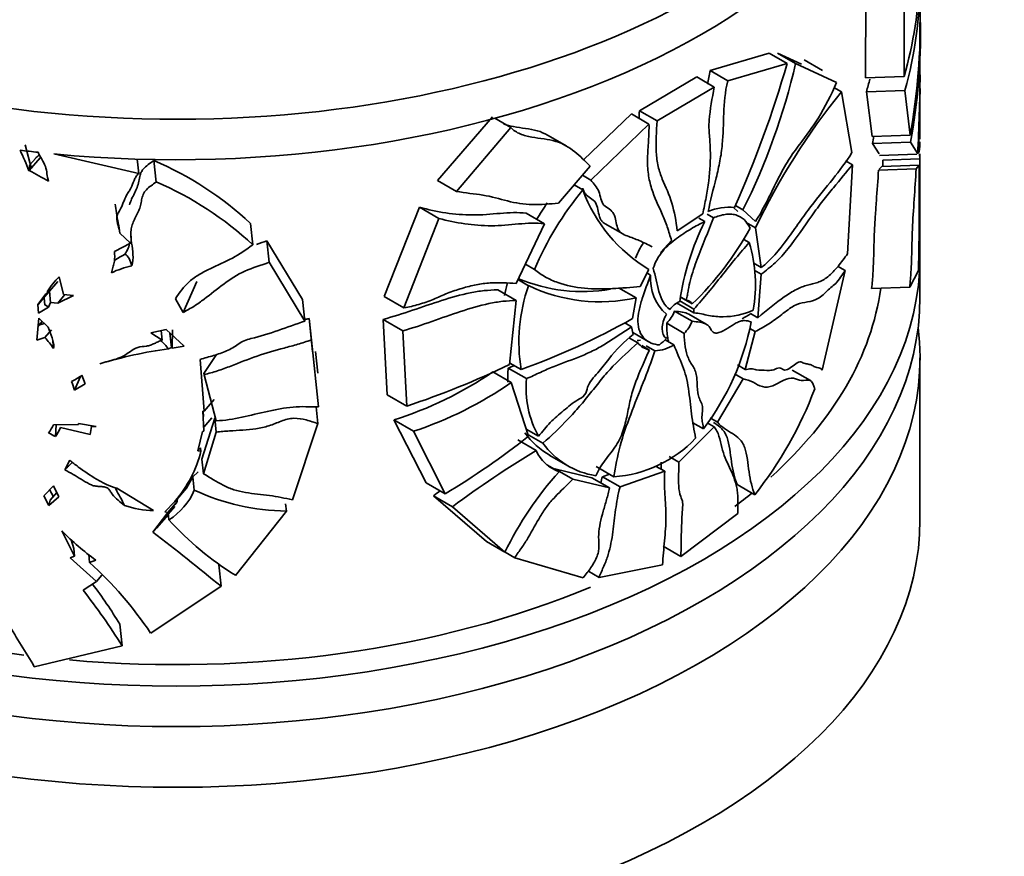
# Model space of a CAD drawing. Units: millimetres. Extents: x 0 to 1478, y 0 to 1758.
# Drawn here: x 252 to 292, y 468 to 502 of the extents above; entities that cross this region are included whole.
import ezdxf
from ezdxf import colors
from ezdxf.entities.mleader import LeaderData, LeaderLine
from ezdxf.math import Vec2, Vec3

# ---------------------------------------------------------------- set-up
doc = ezdxf.new("R2010")
doc.units = ezdxf.units.MM
doc.layers.add('DV5_Défaut', color=7, linetype='Continuous')
doc.layers.add('Défaut', color=7, linetype='Continuous')

# ---------------------------------------------------------------- blocks, each defined once
blk = doc.blocks.new('_DOT')
at = {"color": 0}
blk.add_line((0, 0), (-1, 0), dxfattribs=at)
at = {"color": 0, "const_width": 0.333}
blk.add_lwpolyline([(-0.1665, 0, 1), (0.1665, 0, 1)], format="xyb", close=True, dxfattribs=at)
blk = doc.blocks.new('SE4')
at = {"layer": 'DV5_Défaut', "color": 7, "linetype": 'Continuous', "lineweight": 35}
for p, q in [((287.484, 499.298), (287.491, 502.72)), ((285.936, 502.665), (285.928, 499.243)), ((288.125, 499.365), (288.125, 501.468)), ((282.044, 500.233), (279.661, 499.536)), ((282.767, 499.815), (282.044, 500.233)), ((282.382, 500.24), (283.352, 499.789)), ((283.108, 499.821), (282.382, 500.24)), ((284.189, 499.536), (283.448, 499.964)), ((280.37, 499.126), (279.661, 499.536)), ((280.37, 499.126), (282.767, 499.815)), ((284.76, 499.05), (283.108, 499.821)), ((279.12, 499.277), (276.81, 497.911)), ((279.827, 498.868), (279.12, 499.277)), ((287.484, 499.298), (285.928, 499.243)), ((277.519, 497.501), (279.827, 498.868)), ((284.953, 498.678), (284.656, 498.85)), ((288.125, 496.769), (288.125, 498.815)), ((285.38, 496.229), (284.953, 498.678)), ((287.517, 498.735), (285.964, 498.68)), ((285.964, 498.68), (286.191, 496.876)), ((287.728, 496.931), (287.517, 498.735)), ((270.878, 497.668), (268.664, 495.105)), ((271.622, 497.239), (270.981, 497.609)), ((276.485, 497.785), (274.558, 495.935)), ((277.195, 497.375), (276.485, 497.785)), ((277.519, 497.501), (276.81, 497.911)), ((269.431, 494.662), (271.622, 497.239)), ((274.852, 495.112), (277.195, 497.375)), ((273.85, 496.503), (273.131, 496.918)), ((287.728, 496.931), (286.191, 496.876)), ((252.034, 496.543), (252.288, 495.567)), ((287.745, 496.648), (286.208, 496.594)), ((286.208, 496.594), (286.484, 496.175)), ((288.032, 496.175), (287.745, 496.648)), ((252.204, 495.508), (252.647, 496.022)), ((252.448, 495.988), (252.231, 495.737)), ((256.615, 495.385), (253.192, 496.174)), ((256.615, 495.385), (256.554, 495.962)), ((286.486, 496.112), (288.002, 496.166)), ((288.122, 495.976), (286.621, 495.923)), ((288.122, 495.976), (288.109, 496.173)), ((288.125, 492.331), (288.125, 496.173)), ((257.323, 495.04), (257.231, 495.908)), ((274.825, 495.68), (273.548, 494.186)), ((285.401, 495.738), (285.126, 495.896)), ((285.203, 492.147), (285.401, 495.738)), ((287.972, 495.577), (286.453, 495.524)), ((286.588, 495.67), (286.479, 495.552)), ((288.094, 495.724), (286.588, 495.67)), ((287.972, 495.577), (288.094, 495.724)), ((252.204, 495.508), (252.187, 495.498)), ((274.852, 495.112), (274.509, 495.311)), ((269.431, 494.662), (268.664, 495.105)), ((274.528, 494.723), (274.179, 494.924)), ((267.944, 494.019), (266.519, 490.425)), ((268.721, 493.571), (267.944, 494.019)), ((280.778, 493.856), (280.61, 494.011)), ((280.986, 493.912), (280.678, 494.089)), ((272.978, 493.359), (272.246, 493.781)), ((279.365, 493.751), (278.337, 493.074)), ((279.446, 493.447), (279.212, 493.582)), ((279.792, 493.598), (279.54, 493.743)), ((280.986, 493.912), (281.491, 493.444)), ((261.216, 492.504), (261.124, 493.369)), ((267.315, 489.965), (268.721, 493.571)), ((272.978, 493.359), (271.839, 490.948)), ((275.425, 493.356), (276.137, 492.945)), ((281.489, 493.187), (281.112, 493.405)), ((281.489, 493.187), (281.721, 491.59)), ((256.29, 492.578), (255.862, 492.979)), ((256.295, 492.899), (256.317, 492.701)), ((255.641, 492.231), (256.29, 492.578)), ((256.29, 492.578), (256.327, 492.621)), ((263.226, 490.302), (261.783, 492.67)), ((261.875, 491.803), (261.783, 492.67)), ((278.106, 492.68), (277.664, 492.196)), ((281.24, 492.597), (281.02, 492.724)), ((288.09, 492.33), (288.12, 491.99)), ((288.125, 490.396), (288.125, 492.029)), ((261.875, 491.803), (263.318, 489.432)), ((272.579, 491.516), (272.209, 491.73)), ((281.721, 491.59), (281.419, 491.764)), ((285.109, 491.47), (284.795, 491.65)), ((253.413, 491.219), (253.58, 490.499)), ((277.188, 491.518), (276.841, 490.83)), ((277.262, 491.286), (277.114, 491.372)), ((281.725, 491.322), (281.441, 491.486)), ((281.725, 491.322), (281.581, 489.567)), ((284.185, 487.457), (285.109, 491.47)), ((288.066, 491.476), (287.713, 490.805)), ((253.35, 491.033), (253.015, 490.644)), ((258.954, 491.028), (258.404, 489.779)), ((272.337, 490.859), (271.934, 491.091)), ((287.713, 490.805), (286.174, 490.751)), ((252.553, 490.095), (252.866, 490.531)), ((252.556, 490.094), (252.916, 490.511)), ((252.866, 490.531), (252.957, 490.529)), ((252.946, 490.626), (252.919, 490.609)), ((252.957, 490.529), (252.919, 490.609)), ((252.957, 490.529), (252.946, 490.626)), ((253.065, 490.178), (253.015, 490.644)), ((253.632, 490.499), (253.354, 490.155)), ((253.354, 490.155), (253.991, 490.464)), ((253.58, 490.499), (253.991, 490.464)), ((267.315, 489.965), (266.519, 490.425)), ((271.836, 490.261), (271.094, 490.689)), ((276.677, 490.368), (275.966, 490.778)), ((278.693, 490.275), (278.474, 490.402)), ((252.552, 490.097), (252.553, 490.095)), ((252.581, 489.753), (252.553, 490.095)), ((252.803, 490.369), (252.834, 490.079)), ((252.984, 489.995), (252.842, 490.088)), ((253.065, 490.178), (252.984, 489.995)), ((253.354, 490.155), (253.065, 490.178)), ((258.098, 490.329), (258.404, 489.779)), ((263.318, 489.432), (263.226, 490.302)), ((271.836, 490.261), (271.571, 487.673)), ((276.677, 490.368), (276.533, 489.53)), ((279.01, 489.761), (278.303, 490.169)), ((279.007, 489.915), (278.441, 490.242)), ((278.941, 490.122), (278.472, 490.393)), ((252.581, 489.753), (252.984, 489.995)), ((278.932, 489.427), (278.225, 489.835)), ((279.508, 489.3), (278.801, 489.708)), ((279.007, 489.915), (279.01, 489.761)), ((281.581, 489.567), (281.293, 489.733)), ((252.504, 488.665), (252.585, 489.544)), ((252.549, 489.219), (252.72, 489.418)), ((252.968, 489.188), (252.585, 489.544)), ((252.594, 489.272), (252.804, 489.34)), ((263.63, 488.19), (263.487, 489.534)), ((263.58, 488.663), (263.487, 489.534)), ((266.469, 489.501), (266.635, 486.458)), ((267.266, 489.04), (266.469, 489.501)), ((276.495, 489.204), (276.219, 489.363)), ((278.617, 488.934), (277.91, 489.342)), ((252.832, 488.775), (253.094, 489.079)), ((257.721, 489.096), (257.106, 488.962)), ((257.564, 488.66), (257.106, 488.962)), ((257.564, 488.66), (257.523, 489.053)), ((258.446, 488.424), (257.721, 489.096)), ((257.94, 488.37), (257.878, 488.95)), ((257.985, 489.082), (257.967, 488.34)), ((267.43, 485.999), (267.266, 489.04)), ((276.495, 489.204), (276.562, 488.883)), ((276.545, 488.964), (277.184, 488.595)), ((281.479, 489.005), (281.076, 487.484)), ((281.479, 489.005), (281.258, 489.132)), ((252.832, 488.775), (252.504, 488.665)), ((253.151, 488.616), (253.186, 488.328)), ((257.967, 488.34), (258.446, 488.424)), ((263.58, 488.663), (263.865, 485.974)), ((276.741, 488.557), (276.41, 488.748)), ((277.211, 488.264), (276.905, 488.44)), ((277.433, 488.237), (277.086, 488.438)), ((278.203, 488.47), (277.844, 488.677)), ((257.94, 488.37), (257.817, 488.316)), ((257.967, 488.34), (257.94, 488.37)), ((259.753, 488.083), (259.247, 487.315)), ((263.836, 487.331), (263.744, 488.202)), ((259.096, 487.886), (259.254, 485.8)), ((272.038, 487.474), (271.588, 487.734)), ((281.076, 487.484), (280.768, 487.662)), ((288.125, 481.415), (288.125, 487.947)), ((254.46, 486.905), (254.326, 487.251)), ((259.252, 487.269), (259.247, 487.315)), ((259.74, 485.412), (259.252, 487.269)), ((271.64, 486.955), (270.896, 487.384)), ((272.258, 487.109), (271.52, 487.535)), ((280.988, 487.103), (280.64, 487.304)), ((283.703, 487.032), (282.971, 487.455)), ((254.269, 487.199), (254.023, 486.643)), ((254.46, 486.905), (254.023, 486.643)), ((271.64, 486.955), (272.335, 484.786)), ((280.988, 487.103), (279.962, 485.35)), ((267.43, 485.999), (266.635, 486.458)), ((259.254, 485.8), (259.658, 486.268)), ((259.254, 485.8), (259.207, 485.801)), ((259.244, 484.987), (259.207, 485.801)), ((259.232, 485.586), (259.21, 485.801)), ((263.838, 485.298), (263.767, 485.971)), ((253.179, 485.247), (254.182, 485.258)), ((253.285, 485.248), (253.261, 484.77)), ((254.182, 485.258), (254.184, 485.299)), ((254.184, 485.299), (254.895, 485.177)), ((259.687, 485.519), (259.169, 483.863)), ((259.246, 485.152), (259.569, 485.527)), ((259.747, 484.954), (259.687, 485.519)), ((263.838, 485.298), (262.824, 482.225)), ((266.912, 485.444), (268.205, 482.911)), ((267.703, 484.988), (266.912, 485.444)), ((279.39, 485.087), (278.97, 485.329)), ((279.821, 485.163), (279.537, 485.327)), ((279.962, 485.35), (279.658, 485.525)), ((253.459, 485.141), (254.655, 484.855)), ((254.655, 484.855), (254.712, 485.175)), ((254.712, 485.175), (254.895, 485.177)), ((259.195, 484.98), (258.998, 484.204)), ((259.195, 484.98), (259.244, 484.987)), ((259.232, 483.27), (259.747, 484.954)), ((268.978, 482.464), (267.703, 484.988)), ((272.736, 484.79), (272.242, 485.076)), ((278.394, 483.744), (279.821, 485.163)), ((272.642, 484.213), (271.907, 484.637)), ((272.92, 484.504), (272.348, 484.835)), ((259.113, 484.322), (258.998, 484.204)), ((258.998, 484.204), (259.128, 484.183)), ((259.128, 484.183), (259.113, 484.322)), ((253.834, 483.819), (253.637, 483.433)), ((259.232, 483.27), (259.169, 483.863)), ((273.203, 484.01), (273.925, 483.593)), ((278.394, 483.744), (278.009, 483.966)), ((254.17, 483.543), (254.177, 483.556)), ((259.019, 483.355), (258.799, 483.146)), ((273.571, 483.356), (273.082, 483.638)), ((274.885, 483.113), (273.398, 483.471)), ((274.122, 483.053), (273.398, 483.471)), ((275.777, 483.149), (275.062, 483.562)), ((275.599, 483.252), (275.318, 483.154)), ((276.031, 482.742), (277.829, 483.371)), ((277.829, 483.371), (277.459, 483.584)), ((258.799, 483.146), (258.545, 482.696)), ((258.855, 482.61), (258.799, 483.146)), ((268.978, 482.464), (268.205, 482.911)), ((274.122, 483.053), (275.601, 482.7)), ((275.601, 482.7), (274.885, 483.113)), ((276.031, 482.742), (275.318, 483.154)), ((253.176, 482.781), (252.791, 482.379)), ((253.051, 482.21), (253.313, 482.514)), ((253.399, 482.346), (253.176, 482.781)), ((257.218, 481.787), (255.735, 482.687)), ((258.069, 482.145), (258.545, 482.696)), ((281.46, 482.427), (280.747, 482.839)), ((252.791, 482.379), (252.992, 481.994)), ((252.992, 481.994), (253.399, 482.346)), ((258.061, 482.147), (257.665, 481.738)), ((257.789, 481.71), (258.17, 482.152)), ((258.069, 482.145), (258.061, 482.147)), ((258.092, 482.183), (258.069, 482.145)), ((258.175, 482.288), (258.17, 482.152)), ((262.574, 481.767), (262.543, 482.063)), ((268.506, 482.388), (270.64, 480.538)), ((269.276, 481.944), (268.506, 482.388)), ((257.789, 481.71), (257.192, 480.92)), ((257.665, 481.738), (257.789, 481.71)), ((257.807, 481.64), (258.08, 481.958)), ((257.836, 481.417), (257.808, 481.68)), ((262.574, 481.767), (260.522, 479.176)), ((271.386, 480.107), (269.276, 481.944)), ((280.781, 481.67), (278.48, 479.941)), ((257.328, 481.075), (257.812, 481.636)), ((253.518, 480.97), (254.028, 479.944)), ((257.325, 481.077), (257.192, 480.92)), ((253.995, 480.259), (253.89, 480.607)), ((271.386, 480.107), (270.64, 480.538)), ((254.028, 479.944), (253.995, 480.259)), ((271.781, 479.888), (271.39, 480.114)), ((278.48, 479.941), (277.773, 480.35)), ((254.028, 479.944), (253.848, 479.883)), ((253.848, 479.883), (254.914, 478.934)), ((254.635, 479.697), (254.601, 480.018)), ((254.635, 479.697), (254.888, 479.783)), ((274.538, 479.075), (271.781, 479.888)), ((259.937, 478.733), (259.846, 479.597)), ((275.183, 479.092), (274.735, 479.351)), ((277.738, 479.602), (275.183, 479.092)), ((254.914, 478.934), (254.38, 478.572)), ((254.914, 478.934), (255.132, 479.187)), ((259.937, 478.733), (257.099, 476.848)), ((255.944, 476.338), (255.852, 477.211)), ((255.944, 476.338), (252.401, 475.491))]:
    blk.add_line(p, q, dxfattribs=at)
for centre, radius, start, end in [((270.849, 503.998), 17.286, 344.2243, 358.0037), ((271.435, 503.198), 16.69, 344.4906, 359.9231), ((262.227, 501.52), 25.911, 349.7978, 1.0174), ((262.964, 501.149), 25.186, 349.7055, 0.754), ((238.947, 512.535), 45.629, 336.0531, 343.8134), ((257.373, 505.728), 26.404, 333.4158, 347.0737), ((270.842, 503.198), 15.782, 343.3625, 345.2842), ((210.775, 500.086), 77.356, 357.10202, 359.46403), ((215.852, 499.262), 72.276, 357.58187, 359.64424), ((306.231, 481.419), 27.398, 140.9542, 154.5636), ((262.825, 501.163), 23.825, 348.9434, 349.6605), ((241.123, 491.256), 11.849, 20.9762, 25.3171), ((-358.378, 494.421), 646.502, 359.784579, 0.137852), ((251.968, 483.581), 13.403, 46.91, 66.8811), ((-223.206, 494.36), 509.829, 0.14534, 0.17563), ((105.811, 494.827), 182.286, 358.94672, 0.2819), ((241.931, 476.376), 21.715, 59.4239, 61.7679), ((252.039, 482.672), 13.45, 46.9749, 66.8688), ((284.655, 486.374), 13.124, 140.497, 156.9364), ((280.37, 496.865), 6.223, 200.1362, 239.2438), ((283.878, 486.759), 13.102, 145.4105, 148.9128), ((280.423, 491.98), 2.047, 83.6761, 114.17), ((289.109, 488.646), 10.79, 153.5791, 171.5957), ((269.96, 499.383), 12.901, 314.1216, 331.2654), ((254.861, 492.912), 1.434, 326.7259, 348.5979), ((275.671, 490.912), 5.818, 349.6564, 16.8359), ((260.987, 483.14), 10.247, 118.7361, 121.5255), ((257.161, 487.904), 3.844, 102.4239, 115.341), ((255.884, 488.712), 3.52, 134.5775, 147.3824), ((279.15, 491.129), 1.895, 175.2288, 228.6597), ((277.904, 489.019), 6.7, 163.4271, 167.5021), ((274.522, 497.407), 6.784, 247.5535, 279.5339), ((278.884, 488.576), 6.934, 160.7771, 189.1452), ((275.222, 496.93), 6.721, 244.5804, 282.5083), ((278.935, 489.191), 1.147, 115.8452, 141.8947), ((278.671, 489.962), 0.313, 30.609, 85.9712), ((276.872, 490.35), 1.447, 315.8328, 339.1548), ((268.976, 466.835), 23.354, 103.5929, 104.0376), ((261.437, 516.597), 30.993, 290.0015, 299.1491), ((277.578, 489.943), 1.449, 315.8577, 339.1547), ((271.196, 491.333), 10.304, 322.6811, 349.1731), ((247.799, 484.409), 6.662, 36.0309, 40.9375), ((276.696, 490.139), 1.493, 271.0909, 276.2187), ((277.408, 489.104), 0.863, 219.351, 256.7514), ((277.402, 489.73), 1.493, 271.1971, 302.4342), ((273.523, 493.138), 6.211, 311.3044, 314.7628), ((260.455, 469.773), 18.73, 98.095, 106.7876), ((255.855, 520.586), 36.472, 288.5035, 295.5248), ((252.665, 489.434), 2.744, 297.0015, 307.2597), ((262.374, 499.826), 15.081, 287.5158, 304.4126), ((275.461, 487.143), 3.96, 174.3206, 182.5759), ((249.462, 485.356), 4.739, 15.7547, 20.1611), ((262.961, 499.404), 15.176, 288.2084, 304.8836), ((276.291, 486.732), 4.051, 174.6597, 208.6398), ((268.939, 492.35), 15.975, 321.6023, 339.278), ((251.842, 485.828), 1.457, 321.591, 336.5165), ((264.801, 506.061), 24.217, 240.7939, 241.5424), ((252.132, 485.611), 1.408, 323.3243, 340.5024), ((274.852, 486.857), 3.289, 215.9234, 239.9323), ((252.289, 510.179), 32.352, 301.0547, 308.2872), ((275.551, 486.394), 3.239, 215.7035, 261.0457), ((275.421, 488.175), 5.038, 274.0528, 316.4468), ((254.449, 485.337), 4.818, 319.1227, 346.1495), ((294.648, 447.934), 42.431, 121.2409, 126.7242), ((274.094, 484.856), 1.588, 203.8862, 250.7746), ((238.03, 499.4), 22.327, 314.3478, 315.449), ((256.692, 487.186), 4.416, 229.6765, 235.2868), ((283.632, 474.23), 13.583, 137.7903, 154.3643), ((159.673, 434.464), 105.048, 27.11859, 27.28888), ((256.484, 483.605), 2.572, 301.7049, 337.2301), ((262.669, 490.81), 9.044, 245.0587, 269.3978), ((295.715, 444.943), 46.286, 125.5904, 126.0033), ((251.084, 482.631), 2.012, 341.5161, 347.9032), ((244.819, 492.026), 16.606, 321.4588, 323.5126), ((257.236, 485.273), 3.486, 249.9844, 269.7026), ((267.029, 489.71), 12.381, 222.0506, 238.2951), ((261.605, 488.919), 11.339, 224.5048, 233.6707), ((168.508, 366.791), 144.535, 50.75948, 52.15086), ((244.036, 468.043), 15.753, 33.9835, 47.7162), ((233.04, 461.965), 27.041, 32.1078, 37.8894), ((239.456, 467.235), 19.192, 31.3156, 37.1489)]:
    blk.add_arc(centre, radius, start, end, dxfattribs=at)
for centre, major_axis, start_param, end_param in [((258.125, 514.891), (-30, 0), 0, 4.499939), ((258.125, 513.258), (-30, 0), 1.405585, 3.141593), ((258.125, 513.258), (-30, 0), 1.35951, 1.384189), ((258.125, 492.029), (-30, 0), 0, 3.141593), ((258.125, 492.029), (-28.5, 0), 2.570964, 3.064614), ((258.125, 490.396), (-30, 0), 0, 3.141593), ((258.125, 487.947), (-30, 0), 0, 3.212362), ((258.125, 492.029), (-28.5, 0), -3.800906, -3.759908), ((258.125, 481.415), (-30, 0), 0, 3.141593), ((258.125, 492.029), (-28.5, 0), 1.419296, 2.197456), ((258.125, 492.029), (-28.5, 0), 1.32662, 1.353777)]:
    blk.add_ellipse(centre, major_axis=major_axis, ratio=0.57735, start_param=start_param, end_param=end_param, dxfattribs=at)
for points in [[(279.661, 499.536), (279.616, 499.346), (279.585, 499.164), (279.562, 498.986)], [(276.81, 497.911), (276.804, 497.806), (276.798, 497.701), (276.793, 497.597)], [(252.446, 495.986), (252.491, 496.038), (252.545, 496.084), (252.603, 496.126)], [(261.783, 492.67), (261.646, 492.617), (261.506, 492.571), (261.366, 492.523)], [(280.955, 489.523), (281.066, 489.586), (281.175, 489.651), (281.284, 489.719)], [(257.817, 488.316), (257.717, 488.427), (257.62, 488.539), (257.508, 488.639)], [(271.762, 487.641), (271.681, 487.605), (271.601, 487.569), (271.52, 487.535)], [(277.684, 483.74), (277.682, 483.643), (277.68, 483.545), (277.68, 483.449)], [(275.318, 483.154), (275.291, 483.067), (275.268, 482.98), (275.248, 482.894)]]:
    blk.add_open_spline(points, degree=3, dxfattribs=at)
for points, knots in [([(279.827, 498.868), (279.746, 498.418), (279.653, 497.965), (279.616, 497.428), (279.612, 497.323), (279.616, 497.12), (279.624, 497.023), (279.649, 496.732), (279.664, 496.537), (279.68, 495.932), (279.661, 495.515), (279.58, 494.866), (279.542, 494.645), (279.455, 494.199), (279.408, 493.974), (279.365, 493.751)], [0, 0, 0, 0, 0.25, 0.25, 0.3125, 0.3125, 0.375, 0.375, 0.5, 0.5, 0.75, 0.75, 0.875, 0.875, 1, 1, 1, 1]), ([(279.584, 493.848), (279.667, 494.295), (279.793, 494.753), (279.96, 495.436), (280.013, 495.663), (280.099, 496.113), (280.131, 496.334), (280.193, 496.981), (280.194, 497.392), (280.228, 498.231), (280.259, 498.657), (280.37, 499.126)], [0, 0, 0, 0, 0.25, 0.25, 0.375, 0.375, 0.5, 0.5, 0.75, 0.75, 1, 1, 1, 1]), ([(281.491, 493.444), (281.646, 493.687), (281.786, 493.942), (282.053, 494.463), (282.181, 494.728), (282.441, 495.251), (282.574, 495.507), (282.785, 495.864), (282.857, 495.979), (283.005, 496.198), (283.081, 496.304), (283.308, 496.613), (283.458, 496.807), (283.749, 497.205), (283.89, 497.411), (284.295, 498.065), (284.539, 498.539), (284.76, 499.05)], [0, 0, 0, 0, 0.125, 0.125, 0.25, 0.25, 0.375, 0.375, 0.4375, 0.4375, 0.5, 0.5, 0.625, 0.625, 0.75, 0.75, 1, 1, 1, 1]), ([(273.14, 496.913), (273.129, 496.919), (273.118, 496.925), (272.977, 497.004), (272.84, 497.063), (272.394, 497.192), (272.054, 497.215), (271.596, 497.3), (271.464, 497.331), (271.339, 497.376)], [0, 0, 0, 0, 0.021701, 0.021701, 0.277322, 0.277322, 0.788564, 0.788564, 1, 1, 1, 1]), ([(271.622, 497.239), (271.729, 497.128), (271.856, 497.041), (272.147, 496.918), (272.308, 496.879), (272.633, 496.82), (272.799, 496.799), (273.124, 496.752), (273.285, 496.725), (273.733, 496.592), (273.978, 496.441), (274.422, 496.081), (274.62, 495.875), (274.825, 495.68)], [0, 0, 0, 0, 0.125, 0.125, 0.25, 0.25, 0.375, 0.375, 0.5, 0.5, 0.75, 0.75, 1, 1, 1, 1]), ([(277.195, 497.375), (277.201, 497.154), (277.189, 496.925), (277.161, 496.465), (277.144, 496.235), (277.133, 495.782), (277.141, 495.563), (277.198, 495.155), (277.244, 494.964), (277.418, 494.415), (277.579, 494.084), (277.8, 493.577), (277.871, 493.405), (277.993, 493.047), (278.045, 492.859), (278.106, 492.68)], [0, 0, 0, 0, 0.125, 0.125, 0.25, 0.25, 0.375, 0.375, 0.5, 0.5, 0.75, 0.75, 0.875, 0.875, 1, 1, 1, 1]), ([(278.337, 493.074), (278.281, 493.456), (278.225, 493.841), (278.016, 494.53), (277.863, 494.831), (277.668, 495.319), (277.609, 495.489), (277.525, 495.851), (277.501, 496.044), (277.469, 496.645), (277.495, 497.075), (277.519, 497.501)], [0, 0, 0, 0, 0.25, 0.25, 0.5, 0.5, 0.625, 0.625, 0.75, 0.75, 1, 1, 1, 1]), ([(288.125, 496.665), (288.125, 496.649), (288.125, 496.633), (288.121, 496.416), (288.099, 496.278), (288.063, 496.212)], [0, 0, 0, 0, 0.070677, 0.070677, 1, 1, 1, 1]), ([(252.56, 496.238), (252.634, 496.045), (252.777, 495.865), (252.888, 495.575), (252.902, 495.475), (252.931, 495.273), (252.951, 495.173), (252.978, 495.072)], [0, 0, 0, 0, 0.5, 0.5, 0.75, 0.75, 1, 1, 1, 1]), ([(281.721, 491.59), (282.104, 491.875), (282.449, 492.299), (282.942, 492.967), (283.102, 493.195), (283.416, 493.639), (283.571, 493.855), (284.033, 494.459), (284.328, 494.809), (284.881, 495.501), (285.14, 495.844), (285.38, 496.229)], [0, 0, 0, 0, 0.25, 0.25, 0.375, 0.375, 0.5, 0.5, 0.75, 0.75, 1, 1, 1, 1]), ([(252.187, 495.498), (252.202, 495.579), (252.213, 495.67), (252.232, 495.732), (252.235, 495.741), (252.239, 495.746)], [0, 0, 0, 0, 0.819059, 0.819059, 1, 1, 1, 1]), ([(256.244, 494.113), (256.286, 494.277), (256.368, 494.432), (256.483, 494.666), (256.52, 494.744), (256.581, 494.904), (256.604, 494.986), (256.637, 495.154), (256.65, 495.239), (256.686, 495.362), (256.701, 495.402), (256.74, 495.48), (256.765, 495.517), (256.909, 495.691), (257.076, 495.796), (257.231, 495.908)], [0, 0, 0, 0, 0.25, 0.25, 0.375, 0.375, 0.5, 0.5, 0.625, 0.625, 0.6875, 0.6875, 0.75, 0.75, 1, 1, 1, 1]), ([(285.401, 495.738), (285.162, 495.438), (284.905, 495.139), (284.494, 494.643), (284.353, 494.47), (284.062, 494.096), (283.911, 493.894), (283.455, 493.246), (283.144, 492.771), (282.639, 492.143), (282.465, 491.949), (282.102, 491.617), (281.915, 491.474), (281.725, 491.322)], [0, 0, 0, 0, 0.25, 0.25, 0.375, 0.375, 0.5, 0.5, 0.75, 0.75, 0.875, 0.875, 1, 1, 1, 1]), ([(287.713, 490.805), (287.734, 491.014), (287.75, 491.218), (287.773, 491.619), (287.781, 491.814), (287.792, 492.192), (287.796, 492.376), (287.806, 492.75), (287.811, 492.94), (287.837, 493.528), (287.863, 493.933), (287.919, 494.753), (287.947, 495.166), (287.972, 495.577)], [0, 0, 0, 0, 0.125, 0.125, 0.25, 0.25, 0.375, 0.375, 0.5, 0.5, 0.75, 0.75, 1, 1, 1, 1]), ([(255.862, 492.979), (255.846, 493.084), (255.813, 493.188), (255.755, 493.397), (255.726, 493.502), (255.739, 493.663), (255.757, 493.716), (255.805, 493.815), (255.835, 493.862), (255.912, 494.008), (255.953, 494.109), (256.037, 494.312), (256.079, 494.413), (256.155, 494.56), (256.183, 494.607), (256.247, 494.701), (256.278, 494.748), (256.353, 494.896), (256.385, 495.001), (256.449, 495.153), (256.473, 495.203), (256.533, 495.298), (256.57, 495.343), (256.615, 495.385)], [0, 0, 0, 0, 0.125, 0.125, 0.25, 0.25, 0.3125, 0.3125, 0.375, 0.375, 0.5, 0.5, 0.625, 0.625, 0.6875, 0.6875, 0.75, 0.75, 0.875, 0.875, 0.9375, 0.9375, 1, 1, 1, 1]), ([(286.453, 495.524), (286.427, 495.108), (286.396, 494.692), (286.35, 494.069), (286.335, 493.86), (286.308, 493.451), (286.297, 493.252), (286.271, 492.673), (286.265, 492.314), (286.247, 491.754), (286.239, 491.564), (286.221, 491.264), (286.213, 491.162), (286.195, 490.957), (286.185, 490.854), (286.174, 490.751)], [0, 0, 0, 0, 0.25, 0.25, 0.375, 0.375, 0.5, 0.5, 0.75, 0.75, 0.875, 0.875, 0.9375, 0.9375, 1, 1, 1, 1]), ([(257.323, 495.04), (257.186, 494.941), (257.04, 494.847), (256.873, 494.672), (256.827, 494.607), (256.767, 494.466), (256.75, 494.393), (256.721, 494.245), (256.709, 494.171), (256.671, 494.026), (256.645, 493.955), (256.555, 493.746), (256.48, 493.61), (256.388, 493.402), (256.361, 493.331), (256.321, 493.187), (256.31, 493.113), (256.295, 492.885), (256.311, 492.73), (256.352, 492.422), (256.378, 492.268), (256.393, 491.961), (256.381, 491.809), (256.334, 491.658)], [0, 0, 0, 0, 0.125, 0.125, 0.1875, 0.1875, 0.25, 0.25, 0.3125, 0.3125, 0.375, 0.375, 0.5, 0.5, 0.5625, 0.5625, 0.625, 0.625, 0.75, 0.75, 0.875, 0.875, 1, 1, 1, 1]), ([(274.527, 494.79), (274.536, 494.75), (274.547, 494.712), (274.579, 494.632), (274.603, 494.592), (274.75, 494.419), (274.934, 494.363), (275.085, 494.133), (275.111, 494.036), (275.155, 493.837), (275.171, 493.734), (275.215, 493.594), (275.233, 493.549), (275.283, 493.47), (275.314, 493.437), (275.372, 493.39), (275.397, 493.373), (275.424, 493.357)], [0, 0, 0, 0, 0.064996, 0.064996, 0.144916, 0.144916, 0.4645961, 0.4645961, 0.6244362, 0.6244362, 0.7842763, 0.7842763, 0.8641963, 0.8641963, 0.9441164, 0.9441164, 1, 1, 1, 1]), ([(277.327, 492.419), (277.16, 492.515), (276.984, 492.6), (276.644, 492.744), (276.482, 492.804), (276.155, 492.925), (275.995, 493.011), (275.864, 493.36), (275.858, 493.582), (275.698, 493.913), (275.511, 493.983), (275.251, 494.235), (275.242, 494.473), (275.103, 494.837), (274.961, 494.96), (274.852, 495.112)], [0, 0, 0, 0, 0.163772, 0.163772, 0.303143, 0.303143, 0.442515, 0.442515, 0.581886, 0.581886, 0.721257, 0.721257, 0.860629, 0.860629, 1, 1, 1, 1]), ([(273.548, 494.186), (273.2, 494.156), (272.846, 494.125), (272.324, 494.134), (272.152, 494.147), (271.819, 494.199), (271.656, 494.236), (271.169, 494.359), (270.846, 494.455), (270.15, 494.568), (269.784, 494.595), (269.431, 494.662)], [0, 0, 0, 0, 0.25, 0.25, 0.375, 0.375, 0.5, 0.5, 0.75, 0.75, 1, 1, 1, 1]), ([(255.862, 492.979), (255.827, 493.251), (255.761, 493.53), (255.696, 493.916), (255.68, 494.032), (255.67, 494.146)], [0, 0, 0, 0, 0.69567, 0.69567, 1, 1, 1, 1]), ([(272.246, 493.781), (271.913, 493.824), (271.557, 493.804), (270.826, 493.746), (270.453, 493.71), (269.717, 493.711), (269.354, 493.741), (268.642, 493.849), (268.292, 493.926), (267.944, 494.019)], [0, 0, 0, 0, 0.25, 0.25, 0.5, 0.5, 0.75, 0.75, 1, 1, 1, 1]), ([(279.792, 493.598), (279.59, 493.037), (279.345, 492.483), (279.034, 491.647), (278.94, 491.37), (278.832, 490.955), (278.801, 490.819), (278.766, 490.616), (278.756, 490.549), (278.732, 490.414), (278.719, 490.346), (278.693, 490.275)], [0, 0, 0, 0, 0.5, 0.5, 0.75, 0.75, 0.875, 0.875, 0.9375, 0.9375, 1, 1, 1, 1]), ([(281.272, 493.181), (281.205, 493.316), (281.125, 493.431), (280.93, 493.614), (280.819, 493.679), (280.628, 493.731), (280.56, 493.742), (280.419, 493.747), (280.346, 493.742), (280.12, 493.709), (279.958, 493.661), (279.792, 493.598)], [0, 0, 0, 0, 0.25, 0.25, 0.5, 0.5, 0.625, 0.625, 0.75, 0.75, 1, 1, 1, 1]), ([(268.721, 493.571), (269.064, 493.48), (269.411, 493.405), (270.117, 493.303), (270.477, 493.275), (271.204, 493.278), (271.573, 493.317), (272.296, 493.378), (272.648, 493.399), (272.978, 493.359)], [0, 0, 0, 0, 0.25, 0.25, 0.5, 0.5, 0.75, 0.75, 1, 1, 1, 1]), ([(277.363, 491.561), (277.41, 491.682), (277.459, 491.803), (277.585, 492.039), (277.662, 492.153), (277.833, 492.354), (277.927, 492.446), (278.116, 492.612), (278.212, 492.689), (278.502, 492.906), (278.694, 493.031), (279.074, 493.257), (279.261, 493.358), (279.446, 493.447)], [0, 0, 0, 0, 0.125, 0.125, 0.25, 0.25, 0.375, 0.375, 0.5, 0.5, 0.75, 0.75, 1, 1, 1, 1]), ([(258.098, 490.329), (258.258, 490.578), (258.43, 490.821), (258.782, 491.131), (258.917, 491.224), (259.197, 491.39), (259.344, 491.465), (259.792, 491.681), (260.102, 491.813), (260.684, 492.126), (260.951, 492.313), (261.216, 492.504)], [0, 0, 0, 0, 0.25, 0.25, 0.375, 0.375, 0.5, 0.5, 0.75, 0.75, 1, 1, 1, 1]), ([(276.981, 492.591), (276.959, 492.562), (276.938, 492.533), (276.88, 492.448), (276.845, 492.391), (276.751, 492.215), (276.701, 492.092), (276.654, 491.97)], [0, 0, 0, 0, 0.151517, 0.151517, 0.434345, 0.434345, 1, 1, 1, 1]), ([(281.24, 492.597), (280.872, 492.193), (280.509, 491.738), (279.775, 490.817), (279.404, 490.351), (279.007, 489.915)], [0, 0, 0, 0, 0.5, 0.5, 1, 1, 1, 1]), ([(255.516, 491.378), (255.534, 491.448), (255.553, 491.518), (255.591, 491.657), (255.61, 491.727), (255.639, 491.869), (255.648, 491.94), (255.651, 492.085), (255.642, 492.158), (255.641, 492.231)], [0, 0, 0, 0, 0.25, 0.25, 0.5, 0.5, 0.75, 0.75, 1, 1, 1, 1]), ([(256.334, 491.658), (256.305, 491.769), (256.272, 491.873), (256.183, 492.036), (256.129, 492.094), (256.06, 492.125)], [0, 0, 0, 0, 0.5, 0.5, 1, 1, 1, 1]), ([(281.581, 489.567), (281.953, 489.873), (282.31, 490.167), (282.82, 490.525), (282.983, 490.628), (283.217, 490.749), (283.293, 490.783), (283.441, 490.838), (283.513, 490.86), (283.726, 490.918), (283.863, 490.946), (284.135, 491.041), (284.271, 491.108), (284.478, 491.275), (284.548, 491.34), (284.685, 491.482), (284.752, 491.559), (284.951, 491.799), (285.079, 491.973), (285.203, 492.147)], [0, 0, 0, 0, 0.25, 0.25, 0.375, 0.375, 0.4375, 0.4375, 0.5, 0.5, 0.625, 0.625, 0.75, 0.75, 0.8125, 0.8125, 0.875, 0.875, 1, 1, 1, 1]), ([(258.404, 489.779), (258.555, 489.859), (258.705, 489.94), (258.988, 490.119), (259.123, 490.216), (259.52, 490.514), (259.774, 490.725), (260.312, 491.122), (260.592, 491.305), (261.209, 491.587), (261.551, 491.681), (261.875, 491.803)], [0, 0, 0, 0, 0.125, 0.125, 0.25, 0.25, 0.5, 0.5, 0.75, 0.75, 1, 1, 1, 1]), ([(276.841, 490.83), (276.11, 490.758), (275.341, 490.686), (274.22, 490.792), (273.855, 490.864), (273.344, 491.047), (273.18, 491.12), (272.866, 491.297), (272.717, 491.4), (272.579, 491.516)], [0, 0, 0, 0, 0.5, 0.5, 0.75, 0.75, 0.875, 0.875, 1, 1, 1, 1]), ([(277.623, 488.472), (277.503, 488.477), (277.391, 488.501), (277.186, 488.586), (277.091, 488.647), (276.933, 488.805), (276.867, 488.903), (276.775, 489.133), (276.749, 489.264), (276.744, 489.554), (276.764, 489.707), (276.828, 490.021), (276.872, 490.178), (277.021, 490.652), (277.145, 490.969), (277.262, 491.286)], [0, 0, 0, 0, 0.125, 0.125, 0.25, 0.25, 0.375, 0.375, 0.5, 0.5, 0.625, 0.625, 0.75, 0.75, 1, 1, 1, 1]), ([(278.032, 489.899), (277.923, 489.975), (277.836, 490.081), (277.696, 490.335), (277.643, 490.479), (277.511, 490.932), (277.455, 491.259), (277.363, 491.561)], [0, 0, 0, 0, 0.25, 0.25, 0.5, 0.5, 1, 1, 1, 1]), ([(285.109, 491.47), (285.047, 491.393), (284.984, 491.295), (284.857, 491.105), (284.792, 491.014), (284.661, 490.887), (284.595, 490.843), (284.46, 490.724), (284.39, 490.656), (284.25, 490.524), (284.178, 490.459), (284.035, 490.355), (283.965, 490.318), (283.757, 490.233), (283.622, 490.212), (283.343, 490.159), (283.198, 490.123), (282.965, 490.002), (282.885, 489.951), (282.719, 489.831), (282.634, 489.763), (282.462, 489.627), (282.375, 489.56), (282.2, 489.435), (282.112, 489.376), (281.845, 489.208), (281.664, 489.107), (281.479, 489.005)], [0, 0, 0, 0, 0.0625, 0.0625, 0.125, 0.125, 0.1875, 0.1875, 0.25, 0.25, 0.3125, 0.3125, 0.375, 0.375, 0.5, 0.5, 0.625, 0.625, 0.6875, 0.6875, 0.75, 0.75, 0.8125, 0.8125, 0.875, 0.875, 1, 1, 1, 1]), ([(271.839, 490.948), (271.495, 490.965), (271.149, 490.992), (270.605, 490.957), (270.419, 490.933), (270.039, 490.858), (269.843, 490.808), (269.456, 490.693), (269.263, 490.628), (268.879, 490.478), (268.689, 490.388), (268.304, 490.227), (268.109, 490.159), (267.715, 490.045), (267.516, 489.999), (267.315, 489.965)], [0, 0, 0, 0, 0.25, 0.25, 0.375, 0.375, 0.5, 0.5, 0.625, 0.625, 0.75, 0.75, 0.875, 0.875, 1, 1, 1, 1]), ([(271.094, 490.689), (270.912, 490.686), (270.73, 490.678), (270.36, 490.639), (270.173, 490.608), (269.608, 490.493), (269.223, 490.384), (268.054, 490.014), (267.273, 489.709), (266.469, 489.501)], [0, 0, 0, 0, 0.125, 0.125, 0.25, 0.25, 0.5, 0.5, 1, 1, 1, 1]), ([(267.266, 489.04), (268.058, 489.256), (268.827, 489.566), (269.979, 489.943), (270.361, 490.055), (270.927, 490.176), (271.113, 490.207), (271.479, 490.248), (271.658, 490.257), (271.836, 490.261)], [0, 0, 0, 0, 0.5, 0.5, 0.75, 0.75, 0.875, 0.875, 1, 1, 1, 1]), ([(277.899, 489.706), (277.843, 489.611), (277.8, 489.512), (277.74, 489.314), (277.724, 489.218), (277.724, 488.949), (277.786, 488.804), (277.897, 488.728)], [0, 0, 0, 0, 0.25, 0.25, 0.5, 0.5, 1, 1, 1, 1]), ([(278.225, 489.835), (278.33, 489.819), (278.437, 489.809), (278.632, 489.776), (278.723, 489.753), (278.8, 489.709)], [0, 0, 0, 0, 0.525188, 0.525188, 1, 1, 1, 1]), ([(279.01, 489.761), (279.117, 489.759), (279.215, 489.741), (279.409, 489.699), (279.504, 489.676), (279.794, 489.624), (279.989, 489.605), (280.585, 489.606), (280.987, 489.684), (281.395, 489.867)], [0, 0, 0, 0, 0.125, 0.125, 0.25, 0.25, 0.5, 0.5, 1, 1, 1, 1]), ([(263.318, 489.432), (262.598, 489.179), (261.883, 488.911), (261.051, 488.699), (260.957, 488.675), (260.783, 488.604), (260.707, 488.554), (260.56, 488.449), (260.486, 488.397), (260.33, 488.306), (260.248, 488.266), (259.995, 488.155), (259.816, 488.096), (259.457, 487.988), (259.275, 487.939), (259.096, 487.886)], [0, 0, 0, 0, 0.5, 0.5, 0.5625, 0.5625, 0.625, 0.625, 0.6875, 0.6875, 0.75, 0.75, 0.875, 0.875, 1, 1, 1, 1]), ([(277.982, 488.623), (277.967, 488.681), (277.955, 488.74), (277.918, 488.969), (277.913, 489.155), (277.91, 489.342)], [0, 0, 0, 0, 0.264138, 0.264138, 1, 1, 1, 1]), ([(281.316, 489.398), (281.229, 489.427), (281.141, 489.451), (280.992, 489.45), (280.939, 489.443), (280.83, 489.412), (280.774, 489.388), (280.604, 489.299), (280.488, 489.22), (280.253, 489.072), (280.134, 489.001), (279.96, 488.947), (279.904, 488.94), (279.804, 488.961), (279.763, 488.992), (279.701, 489.079), (279.676, 489.131), (279.614, 489.219), (279.577, 489.255), (279.453, 489.339), (279.352, 489.365), (279.146, 489.401), (279.038, 489.41), (278.932, 489.427)], [0, 0, 0, 0, 0.125, 0.125, 0.1875, 0.1875, 0.25, 0.25, 0.375, 0.375, 0.5, 0.5, 0.5625, 0.5625, 0.625, 0.625, 0.6875, 0.6875, 0.75, 0.75, 0.875, 0.875, 1, 1, 1, 1]), ([(252.968, 489.188), (253.017, 489.045), (253.077, 488.903), (253.148, 488.69), (253.168, 488.618), (253.194, 488.474), (253.198, 488.4), (253.186, 488.328)], [0, 0, 0, 0, 0.5, 0.5, 0.75, 0.75, 1, 1, 1, 1]), ([(272.258, 487.109), (272.445, 487.189), (272.63, 487.277), (272.998, 487.447), (273.182, 487.527), (273.734, 487.747), (274.097, 487.873), (274.634, 488.092), (274.811, 488.17), (275.159, 488.345), (275.33, 488.445), (275.667, 488.659), (275.833, 488.773), (276.165, 488.991), (276.331, 489.095), (276.495, 489.204)], [0, 0, 0, 0, 0.125, 0.125, 0.25, 0.25, 0.5, 0.5, 0.625, 0.625, 0.75, 0.75, 0.875, 0.875, 1, 1, 1, 1]), ([(276.562, 488.883), (276.199, 488.624), (275.874, 488.272), (275.427, 487.713), (275.281, 487.523), (274.971, 487.162), (274.793, 486.98), (274.685, 486.663), (274.67, 486.551), (274.531, 486.356), (274.42, 486.306), (274.12, 486.14), (273.938, 485.974), (273.571, 485.663), (273.384, 485.511), (273.049, 485.163), (272.9, 484.969), (272.736, 484.79)], [0, 0, 0, 0, 0.25, 0.25, 0.375, 0.375, 0.5, 0.5, 0.5625, 0.5625, 0.625, 0.625, 0.75, 0.75, 0.875, 0.875, 1, 1, 1, 1]), ([(278.617, 488.934), (278.62, 488.748), (278.625, 488.564), (278.679, 488.229), (278.723, 488.073), (278.815, 487.863), (278.85, 487.799), (278.925, 487.675), (278.964, 487.615), (279.035, 487.486), (279.066, 487.419), (279.108, 487.263), (279.12, 487.176), (279.142, 486.905), (279.141, 486.712), (279.179, 486.453), (279.199, 486.373), (279.257, 486.232), (279.293, 486.169), (279.335, 486.062), (279.347, 486.025), (279.36, 485.945), (279.362, 485.902), (279.354, 485.764), (279.335, 485.664), (279.326, 485.481), (279.34, 485.403), (279.371, 485.249), (279.383, 485.17), (279.39, 485.087)], [0, 0, 0, 0, 0.125, 0.125, 0.25, 0.25, 0.3125, 0.3125, 0.375, 0.375, 0.4375, 0.4375, 0.5, 0.5, 0.625, 0.625, 0.6875, 0.6875, 0.75, 0.75, 0.78125, 0.78125, 0.8125, 0.8125, 0.875, 0.875, 0.9375, 0.9375, 1, 1, 1, 1]), ([(255.045, 487.704), (255.257, 487.781), (255.487, 487.83), (255.814, 487.937), (255.92, 487.979), (256.114, 488.084), (256.2, 488.148), (256.377, 488.273), (256.468, 488.333), (256.691, 488.4), (256.81, 488.405), (256.984, 488.432), (257.041, 488.444), (257.148, 488.481), (257.199, 488.504), (257.302, 488.551), (257.352, 488.576), (257.457, 488.62), (257.51, 488.641), (257.564, 488.66)], [0, 0, 0, 0, 0.25, 0.25, 0.375, 0.375, 0.5, 0.5, 0.625, 0.625, 0.75, 0.75, 0.8125, 0.8125, 0.875, 0.875, 0.9375, 0.9375, 1, 1, 1, 1]), ([(259.252, 487.269), (259.435, 487.318), (259.618, 487.367), (259.977, 487.484), (260.155, 487.549), (260.683, 487.751), (261.032, 487.896), (261.75, 488.145), (262.117, 488.244), (262.667, 488.394), (262.851, 488.444), (263.216, 488.552), (263.397, 488.609), (263.58, 488.663)], [0, 0, 0, 0, 0.125, 0.125, 0.25, 0.25, 0.5, 0.5, 0.75, 0.75, 0.875, 0.875, 1, 1, 1, 1]), ([(272.92, 484.504), (273.269, 484.815), (273.605, 485.137), (274.087, 485.644), (274.244, 485.816), (274.549, 486.17), (274.697, 486.352), (274.988, 486.718), (275.133, 486.902), (275.431, 487.263), (275.584, 487.441), (276.064, 487.944), (276.415, 488.234), (276.741, 488.557)], [0, 0, 0, 0, 0.25, 0.25, 0.375, 0.375, 0.5, 0.5, 0.625, 0.625, 0.75, 0.75, 1, 1, 1, 1]), ([(279.072, 484.703), (279.021, 485.034), (278.955, 485.353), (278.866, 486.027), (278.837, 486.374), (278.762, 486.874), (278.732, 487.036), (278.653, 487.345), (278.603, 487.49), (278.437, 487.913), (278.307, 488.178), (278.203, 488.47)], [0, 0, 0, 0, 0.25, 0.25, 0.5, 0.5, 0.625, 0.625, 0.75, 0.75, 1, 1, 1, 1]), ([(277.211, 488.264), (277.025, 487.837), (276.824, 487.413), (276.584, 486.775), (276.516, 486.562), (276.411, 486.135), (276.373, 485.922), (276.287, 485.496), (276.241, 485.282), (276.136, 484.958), (276.095, 484.85), (275.994, 484.631), (275.934, 484.521), (275.732, 484.21), (275.572, 484.017), (275.349, 483.72), (275.278, 483.619), (275.153, 483.411), (275.099, 483.303), (275.047, 483.195)], [0, 0, 0, 0, 0.25, 0.25, 0.375, 0.375, 0.5, 0.5, 0.625, 0.625, 0.6875, 0.6875, 0.75, 0.75, 0.875, 0.875, 0.9375, 0.9375, 1, 1, 1, 1]), ([(277.433, 488.237), (277.289, 487.806), (277.127, 487.376), (276.794, 486.519), (276.621, 486.092), (276.294, 485.238), (276.144, 484.814), (275.925, 483.977), (275.849, 483.563), (275.777, 483.149)], [0, 0, 0, 0, 0.25, 0.25, 0.5, 0.5, 0.75, 0.75, 1, 1, 1, 1]), ([(281.076, 487.484), (281.15, 487.473), (281.239, 487.512), (281.39, 487.511), (281.453, 487.478), (281.666, 487.448), (281.813, 487.45), (282.024, 487.441), (282.095, 487.439), (282.243, 487.468), (282.323, 487.511), (282.473, 487.559), (282.531, 487.526), (282.638, 487.449), (282.706, 487.444), (282.926, 487.54), (283.084, 487.708), (283.298, 487.802), (283.353, 487.777), (283.459, 487.728), (283.516, 487.716), (283.629, 487.692), (283.685, 487.682), (283.79, 487.643), (283.834, 487.6), (283.988, 487.54), (284.113, 487.578), (284.185, 487.457)], [0, 0, 0, 0, 0.0625, 0.0625, 0.125, 0.125, 0.25, 0.25, 0.3125, 0.3125, 0.375, 0.375, 0.4375, 0.4375, 0.5, 0.5, 0.625, 0.625, 0.6875, 0.6875, 0.75, 0.75, 0.8125, 0.8125, 0.875, 0.875, 1, 1, 1, 1]), ([(283.881, 486.697), (283.829, 486.838), (283.784, 487.003), (283.584, 487.08), (283.454, 487.017), (283.233, 487.048), (283.133, 487.106), (282.908, 487.148), (282.774, 487.112), (282.487, 486.977), (282.336, 486.885), (282.04, 486.765), (281.899, 486.749), (281.635, 486.824), (281.517, 486.9), (281.267, 487.028), (281.131, 487.071), (280.988, 487.103)], [0, 0, 0, 0, 0.125, 0.125, 0.25, 0.25, 0.375, 0.375, 0.5, 0.5, 0.625, 0.625, 0.75, 0.75, 0.875, 0.875, 1, 1, 1, 1]), ([(263.865, 485.974), (263.78, 485.97), (263.695, 485.968), (263.525, 485.972), (263.44, 485.976), (263.185, 485.984), (263.014, 485.978), (262.669, 485.947), (262.494, 485.922), (262.149, 485.862), (261.977, 485.826), (261.464, 485.713), (261.123, 485.628), (260.438, 485.481), (260.091, 485.419), (259.74, 485.412)], [0, 0, 0, 0, 0.0625, 0.0625, 0.125, 0.125, 0.25, 0.25, 0.375, 0.375, 0.5, 0.5, 0.75, 0.75, 1, 1, 1, 1]), ([(259.747, 484.954), (259.835, 484.964), (259.924, 484.975), (260.102, 484.99), (260.191, 484.996), (260.458, 485.013), (260.636, 485.021), (260.992, 485.047), (261.169, 485.063), (261.523, 485.118), (261.698, 485.155), (262.036, 485.259), (262.197, 485.33), (262.445, 485.426), (262.528, 485.455), (262.699, 485.497), (262.787, 485.508), (263.048, 485.515), (263.216, 485.485), (263.534, 485.402), (263.685, 485.348), (263.838, 485.298)], [0, 0, 0, 0, 0.0625, 0.0625, 0.125, 0.125, 0.25, 0.25, 0.375, 0.375, 0.5, 0.5, 0.625, 0.625, 0.6875, 0.6875, 0.75, 0.75, 0.875, 0.875, 1, 1, 1, 1]), ([(280.747, 482.839), (280.698, 482.98), (280.651, 483.121), (280.572, 483.423), (280.543, 483.587), (280.497, 483.926), (280.477, 484.099), (280.425, 484.432), (280.393, 484.593), (280.318, 484.806), (280.287, 484.872), (280.217, 484.987), (280.178, 485.037), (280.049, 485.172), (279.951, 485.242), (279.83, 485.319), (279.812, 485.33), (279.793, 485.342)], [0, 0, 0, 0, 0.161845, 0.161845, 0.323691, 0.323691, 0.485536, 0.485536, 0.647381, 0.647381, 0.728304, 0.728304, 0.809227, 0.809227, 0.971072, 0.971072, 1, 1, 1, 1]), ([(279.962, 485.35), (280.13, 485.137), (280.355, 485.027), (280.664, 484.829), (280.763, 484.758), (280.892, 484.623), (280.931, 484.572), (281, 484.458), (281.03, 484.392), (281.155, 484.039), (281.185, 483.684), (281.255, 483.177), (281.284, 483.014), (281.363, 482.711), (281.411, 482.569), (281.46, 482.427)], [0, 0, 0, 0, 0.25, 0.25, 0.375, 0.375, 0.4375, 0.4375, 0.5, 0.5, 0.75, 0.75, 0.875, 0.875, 1, 1, 1, 1]), ([(279.821, 485.163), (279.865, 485.113), (279.903, 485.058), (279.967, 484.934), (279.993, 484.865), (280.06, 484.647), (280.091, 484.487), (280.168, 484.183), (280.216, 484.043), (280.326, 483.778), (280.386, 483.651), (280.563, 483.27), (280.678, 483.011), (280.751, 482.629), (280.763, 482.549), (280.777, 482.383), (280.78, 482.296), (280.783, 482.03), (280.777, 481.846), (280.781, 481.67)], [0, 0, 0, 0, 0.0625, 0.0625, 0.125, 0.125, 0.25, 0.25, 0.375, 0.375, 0.5, 0.5, 0.75, 0.75, 0.8125, 0.8125, 0.875, 0.875, 1, 1, 1, 1]), ([(278.48, 479.941), (278.491, 480.272), (278.494, 480.598), (278.506, 481.091), (278.512, 481.256), (278.524, 481.506), (278.528, 481.589), (278.54, 481.757), (278.548, 481.843), (278.558, 482.01), (278.559, 482.093), (278.527, 482.232), (278.499, 482.291), (278.428, 482.48), (278.405, 482.625), (278.375, 483.088), (278.402, 483.426), (278.394, 483.744)], [0, 0, 0, 0, 0.25, 0.25, 0.375, 0.375, 0.4375, 0.4375, 0.5, 0.5, 0.5625, 0.5625, 0.625, 0.625, 0.75, 0.75, 1, 1, 1, 1]), ([(253.637, 483.433), (253.857, 483.304), (254.085, 483.184), (254.41, 482.986), (254.516, 482.914), (254.683, 482.832), (254.74, 482.808), (254.858, 482.775), (254.919, 482.766), (255.045, 482.759), (255.108, 482.758), (255.233, 482.746), (255.294, 482.733), (255.395, 482.671), (255.43, 482.627), (255.493, 482.538), (255.52, 482.492), (255.616, 482.361), (255.696, 482.282), (255.867, 482.137), (255.956, 482.068), (256.043, 481.997)], [0, 0, 0, 0, 0.25, 0.25, 0.375, 0.375, 0.4375, 0.4375, 0.5, 0.5, 0.5625, 0.5625, 0.625, 0.625, 0.6875, 0.6875, 0.75, 0.75, 0.875, 0.875, 1, 1, 1, 1]), ([(255.735, 482.687), (255.591, 482.73), (255.449, 482.781), (255.176, 482.905), (255.043, 482.978), (254.66, 483.208), (254.421, 483.382), (254.17, 483.543)], [0, 0, 0, 0, 0.25, 0.25, 0.5, 0.5, 1, 1, 1, 1]), ([(262.824, 482.225), (262.668, 482.251), (262.514, 482.285), (262.204, 482.348), (262.046, 482.374), (261.567, 482.437), (261.241, 482.464), (260.763, 482.547), (260.605, 482.582), (260.306, 482.676), (260.164, 482.737), (259.753, 482.946), (259.5, 483.117), (259.232, 483.27)], [0, 0, 0, 0, 0.125, 0.125, 0.25, 0.25, 0.5, 0.5, 0.625, 0.625, 0.75, 0.75, 1, 1, 1, 1]), ([(277.829, 483.371), (277.823, 483.212), (277.817, 483.053), (277.821, 482.744), (277.828, 482.592), (277.854, 482.139), (277.879, 481.84), (277.879, 481.218), (277.852, 480.896), (277.807, 480.409), (277.791, 480.247), (277.764, 479.924), (277.753, 479.764), (277.738, 479.602)], [0, 0, 0, 0, 0.125, 0.125, 0.25, 0.25, 0.5, 0.5, 0.75, 0.75, 0.875, 0.875, 1, 1, 1, 1]), ([(271.781, 479.888), (271.872, 480.024), (271.97, 480.158), (272.157, 480.428), (272.246, 480.565), (272.494, 480.986), (272.641, 481.272), (272.895, 481.692), (272.985, 481.83), (273.184, 482.094), (273.293, 482.219), (273.639, 482.584), (273.888, 482.811), (274.122, 483.053)], [0, 0, 0, 0, 0.125, 0.125, 0.25, 0.25, 0.5, 0.5, 0.625, 0.625, 0.75, 0.75, 1, 1, 1, 1]), ([(256.043, 481.997), (255.992, 482.105), (255.934, 482.215), (255.811, 482.437), (255.749, 482.548), (255.689, 482.674), (255.682, 482.69), (255.675, 482.705)], [0, 0, 0, 0, 0.467734, 0.467734, 0.935468, 0.935468, 1, 1, 1, 1]), ([(275.601, 482.7), (275.584, 482.622), (275.567, 482.544), (275.528, 482.387), (275.507, 482.308), (275.441, 482.072), (275.394, 481.915), (275.305, 481.6), (275.263, 481.443), (275.198, 481.131), (275.175, 480.978), (275.16, 480.682), (275.173, 480.542), (275.177, 480.327), (275.176, 480.254), (275.155, 480.104), (275.134, 480.025), (275.045, 479.792), (274.954, 479.64), (274.755, 479.352), (274.646, 479.214), (274.538, 479.075)], [0, 0, 0, 0, 0.0625, 0.0625, 0.125, 0.125, 0.25, 0.25, 0.375, 0.375, 0.5, 0.5, 0.625, 0.625, 0.6875, 0.6875, 0.75, 0.75, 0.875, 0.875, 1, 1, 1, 1]), ([(275.183, 479.092), (275.211, 479.169), (275.242, 479.245), (275.309, 479.398), (275.345, 479.475), (275.445, 479.705), (275.502, 479.858), (275.641, 480.319), (275.697, 480.627), (275.783, 481.229), (275.813, 481.527), (275.889, 482.127), (275.936, 482.43), (276.031, 482.742)], [0, 0, 0, 0, 0.0625, 0.0625, 0.125, 0.125, 0.25, 0.25, 0.5, 0.5, 0.75, 0.75, 1, 1, 1, 1]), ([(252.401, 475.491), (252.081, 476.073), (251.683, 476.633), (251.202, 477.514), (251.061, 477.813), (250.902, 478.266), (250.858, 478.418), (250.793, 478.725), (250.774, 478.88), (250.764, 479.034)], [0, 0, 0, 0, 0.5, 0.5, 0.75, 0.75, 0.875, 0.875, 1, 1, 1, 1])]:
    blk.add_open_spline(points, degree=3, knots=knots, dxfattribs=at)

msp = doc.modelspace()

# ---------------------------------------------------------------- block references
at = {"layer": 'Défaut'}
msp.add_blockref('SE4', (0, 0), dxfattribs=at)

# ---------------------------------------------------------------- leaders
at = {"layer": 'Défaut', "color": 7, "linetype": 'Continuous', "lineweight": 18}
ml = msp.add_multileader_mtext('Standard', dxfattribs=at)
ml.set_content('{\\pxsm0.9;\\fSolid Edge ISO|b1||i0||c0|p34;\\W1.;22/12/2022\\P}', color=256)
ml.set_leader_properties()
ml.set_arrow_properties(name='DOT')
ml.build(insert=Vec2(0, 0))
ml.multileader.update_dxf_attribs({"leader_type": 0, "dogleg_length": 0, "arrow_head_size": 12})
ctx = ml.context
ctx.base_point, ctx.char_height, ctx.arrow_head_size, ctx.landing_gap_size = Vec3(1390.407, 1750.708), 12, 12, 4.2
notes = []
notes.append((ctx, [(0, (0, 0, 0), (0, 0), (1, 0), 1, [])]))
ctx.mtext.insert = Vec3(1392.407, 1756.828)
for ctx, leaders in notes:
    for number, flags, end, landing, length, lines in leaders:
        leader = LeaderData()
        leader.index, (leader.has_last_leader_line, leader.has_dogleg_vector, leader.attachment_direction) = number, flags
        leader.last_leader_point, leader.dogleg_vector, leader.dogleg_length = Vec3(end), Vec3(landing), length
        for number, points, colour, breaks in lines:
            line = LeaderLine()
            line.index, line.vertices, line.color, line.breaks = number, Vec3.list(points), colors.encode_raw_color(colour), breaks
            leader.lines.append(line)
        ctx.leaders.append(leader)

doc.saveas('drawing.dxf')
